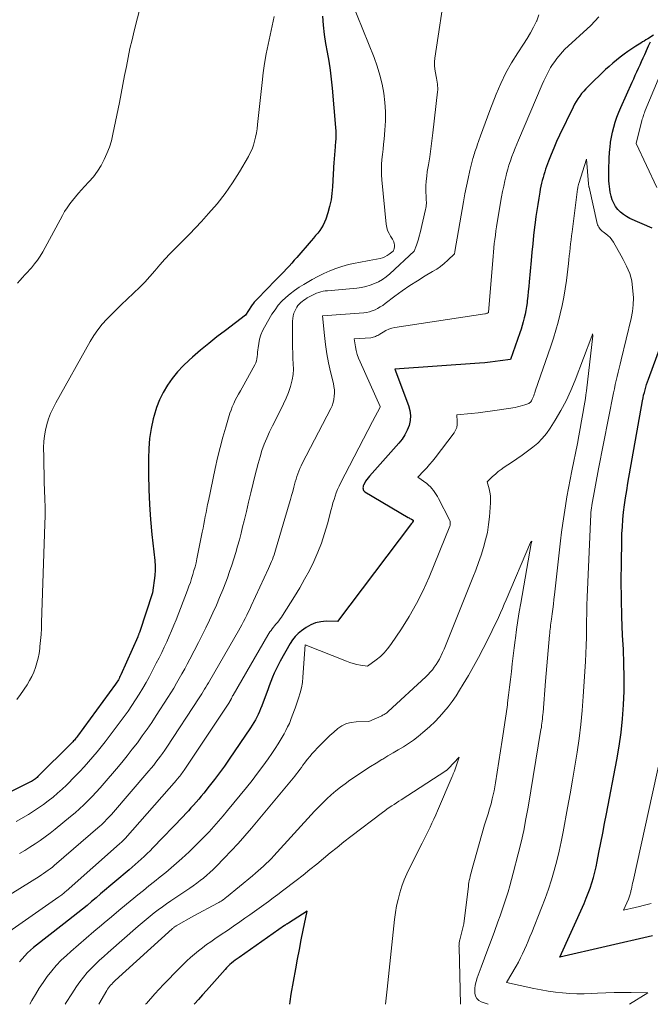
# Model space of a CAD drawing. Units: feet. Extents: x 1156672 to 1161672, y 7068870 to 7074620.
# Drawn here: x 1159225 to 1159308, y 7068870 to 7069000 of the extents above; entities that cross this region are included whole.
import ezdxf

# ---------------------------------------------------------------- set-up
doc = ezdxf.new("R2010")
doc.units = ezdxf.units.FT
doc.header["$MEASUREMENT"] = 0
doc.layers.add('Level 44', color=7, linetype='Continuous', lineweight=0)
doc.layers.add('Level 45', color=7, linetype='Continuous', lineweight=0)

msp = doc.modelspace()

# ---------------------------------------------------------------- linework, layer by layer
at = {"layer": 'Level 44', "color": 32, "linetype": 'Continuous', "lineweight": 30, "flags": 128}
for points, elevation in [([(1159265.12, 7069000.5), (1159265.23, 7068999.31), (1159265.37, 7068998.12), (1159265.55, 7068996.93), (1159265.76, 7068995.76), (1159265.96, 7068994.58), (1159266.15, 7068993.39), (1159266.29, 7068992.21), (1159266.41, 7068991.01), (1159266.86, 7068985.82), (1159266.88, 7068985.33), (1159266.9, 7068984.84), (1159266.89, 7068984.35), (1159266.86, 7068983.86), (1159266.82, 7068983.42), (1159266.8, 7068983.15), (1159266.78, 7068982.88), (1159266.75, 7068982.62), (1159266.73, 7068982.35), (1159266.71, 7068982.08), (1159266.69, 7068981.82), (1159266.67, 7068981.55), (1159266.65, 7068981.28), (1159266.46, 7068977.98), (1159266.38, 7068977.11), (1159266.26, 7068976.25), (1159266.07, 7068975.4), (1159265.84, 7068974.56), (1159265.57, 7068973.71), (1159265.42, 7068973.31), (1159265.24, 7068972.92), (1159265.02, 7068972.56), (1159264.77, 7068972.2), (1159264.5, 7068971.86), (1159264.22, 7068971.53), (1159263.94, 7068971.19), (1159263.66, 7068970.86), (1159261.75, 7068968.65), (1159261.41, 7068968.27), (1159261.07, 7068967.89), (1159260.72, 7068967.51), (1159260.37, 7068967.14), (1159260.02, 7068966.77), (1159259.66, 7068966.4), (1159259.31, 7068966.03), (1159258.95, 7068965.66), (1159256.55, 7068963.2), (1159256.45, 7068963.08), (1159256.34, 7068962.97), (1159256.24, 7068962.86), (1159256.14, 7068962.74), (1159256.05, 7068962.62), (1159255.96, 7068962.49), (1159255.87, 7068962.37), (1159255.78, 7068962.24), (1159254.98, 7068961.01), (1159252.32, 7068959.01), (1159251.21, 7068958.16), (1159250.12, 7068957.29), (1159249.05, 7068956.4), (1159247.99, 7068955.48), (1159247.56, 7068955.1), (1159246.76, 7068954.34), (1159246.01, 7068953.53), (1159245.32, 7068952.67), (1159244.68, 7068951.77), (1159244.12, 7068950.82), (1159243.63, 7068949.84), (1159243.24, 7068948.82), (1159242.92, 7068947.76), (1159242.81, 7068947.34), (1159242.53, 7068946.04), (1159242.32, 7068944.74), (1159242.21, 7068943.43), (1159242.17, 7068942.1), (1159242.18, 7068939.99), (1159242.22, 7068938.01), (1159242.3, 7068936.02), (1159242.45, 7068934.04), (1159242.63, 7068932.07), (1159243.01, 7068928.61), (1159243.03, 7068928.37), (1159243.05, 7068928.12), (1159243.06, 7068927.87), (1159243.06, 7068927.62), (1159243.06, 7068927.37), (1159243.05, 7068927.12), (1159243.03, 7068926.87), (1159243, 7068926.62), (1159242.69, 7068924.36), (1159240.97, 7068919.09), (1159240.94, 7068919.02), (1159240.92, 7068918.96), (1159240.9, 7068918.89), (1159240.87, 7068918.82), (1159240.84, 7068918.76), (1159240.82, 7068918.69), (1159240.79, 7068918.63), (1159240.76, 7068918.56), (1159238.53, 7068913.51), (1159238.45, 7068913.35), (1159238.37, 7068913.19), (1159238.29, 7068913.03), (1159238.2, 7068912.88), (1159238.11, 7068912.73), (1159238.02, 7068912.57), (1159237.92, 7068912.43), (1159237.81, 7068912.28), (1159232.79, 7068905.4), (1159232.7, 7068905.27), (1159232.6, 7068905.15), (1159232.5, 7068905.03), (1159232.4, 7068904.9), (1159232.29, 7068904.78), (1159232.18, 7068904.67), (1159232.07, 7068904.55), (1159231.96, 7068904.44), (1159227.59, 7068900.08), (1159227.48, 7068899.98), (1159227.36, 7068899.87), (1159227.25, 7068899.78), (1159227.12, 7068899.69), (1159227, 7068899.6), (1159226.87, 7068899.52), (1159226.74, 7068899.45), (1159226.6, 7068899.38), (1159221.01, 7068896.63)], 2270), ([(1159308.81, 7068997.99), (1159308.04, 7068997.52), (1159307.81, 7068997.38), (1159307.59, 7068997.24), (1159307.36, 7068997.11), (1159307.14, 7068996.97), (1159306.49, 7068996.56), (1159305.95, 7068996.22), (1159305.43, 7068995.86), (1159304.92, 7068995.49), (1159304.41, 7068995.11), (1159303.91, 7068994.72), (1159303.43, 7068994.31), (1159302.96, 7068993.89), (1159302.49, 7068993.46), (1159300.18, 7068991.24), (1159299.88, 7068990.94), (1159299.6, 7068990.63), (1159299.33, 7068990.3), (1159299.07, 7068989.96), (1159298.83, 7068989.61), (1159298.6, 7068989.25), (1159298.4, 7068988.88), (1159298.2, 7068988.51), (1159296.42, 7068984.81), (1159296.02, 7068983.96), (1159295.64, 7068983.1), (1159295.29, 7068982.23), (1159294.96, 7068981.35), (1159294.58, 7068980.31), (1159294.46, 7068979.94), (1159294.34, 7068979.57), (1159294.23, 7068979.2), (1159294.13, 7068978.82), (1159294.03, 7068978.44), (1159293.95, 7068978.06), (1159293.87, 7068977.68), (1159293.8, 7068977.29), (1159293.66, 7068976.46), (1159293.53, 7068975.66), (1159293.41, 7068974.86), (1159293.3, 7068974.05), (1159293.2, 7068973.25), (1159293.12, 7068972.66), (1159292.99, 7068971.55), (1159292.87, 7068970.45), (1159292.76, 7068969.35), (1159292.66, 7068968.24), (1159292.41, 7068965.43), (1159292.35, 7068964.8), (1159292.29, 7068964.17), (1159292.22, 7068963.54), (1159292.15, 7068962.91), (1159292.12, 7068962.67), (1159292.05, 7068962.16), (1159291.97, 7068961.66), (1159291.87, 7068961.16), (1159291.76, 7068960.66), (1159291.63, 7068960.16), (1159291.49, 7068959.67), (1159291.34, 7068959.18), (1159291.18, 7068958.7), (1159289.95, 7068955.16), (1159288.59, 7068954.98), (1159287.91, 7068954.89), (1159287.24, 7068954.82), (1159286.55, 7068954.75), (1159285.87, 7068954.7), (1159274.67, 7068953.91), (1159276.49, 7068949.09), (1159276.67, 7068948.44), (1159276.75, 7068947.79), (1159276.7, 7068947.13), (1159276.56, 7068946.47), (1159276.3, 7068945.83), (1159276, 7068945.21), (1159275.63, 7068944.65), (1159275.2, 7068944.1), (1159271.32, 7068939.77), (1159271.14, 7068939.56), (1159270.98, 7068939.34), (1159270.83, 7068939.1), (1159270.7, 7068938.86), (1159270.56, 7068938.59), (1159270.51, 7068938.48), (1159270.48, 7068938.35), (1159270.47, 7068938.23), (1159270.48, 7068938.1), (1159270.51, 7068937.99), (1159270.56, 7068937.88), (1159270.64, 7068937.79), (1159270.74, 7068937.71), (1159276.44, 7068934.32), (1159276.55, 7068934.25), (1159276.66, 7068934.19), (1159276.77, 7068934.12), (1159276.88, 7068934.06), (1159277.1, 7068933.93), (1159277.12, 7068933.9), (1159277.1, 7068933.81), (1159277.02, 7068933.69), (1159276.99, 7068933.64), (1159276.95, 7068933.59), (1159276.92, 7068933.54), (1159276.88, 7068933.49), (1159267.11, 7068920.55), (1159265.63, 7068920.59), (1159264.92, 7068920.53), (1159264.23, 7068920.39), (1159263.58, 7068920.12), (1159262.96, 7068919.76), (1159262.36, 7068919.33), (1159261.92, 7068918.96), (1159261.52, 7068918.57), (1159261.18, 7068918.13), (1159260.87, 7068917.66), (1159259.55, 7068915.34), (1159259.27, 7068914.81), (1159259.01, 7068914.28), (1159258.76, 7068913.74), (1159258.54, 7068913.19), (1159258.33, 7068912.63), (1159258.12, 7068912.08), (1159257.91, 7068911.52), (1159257.7, 7068910.96), (1159257.12, 7068909.42), (1159256.97, 7068909.04), (1159256.82, 7068908.66), (1159256.65, 7068908.29), (1159256.47, 7068907.92), (1159256.28, 7068907.56), (1159256.09, 7068907.21), (1159255.87, 7068906.86), (1159255.65, 7068906.52), (1159252.82, 7068902.37), (1159252.19, 7068901.46), (1159251.54, 7068900.57), (1159250.88, 7068899.68), (1159250.2, 7068898.81), (1159249.46, 7068897.88), (1159249.13, 7068897.48), (1159248.81, 7068897.09), (1159248.47, 7068896.7), (1159248.13, 7068896.32), (1159247.78, 7068895.94), (1159247.44, 7068895.56), (1159247.09, 7068895.19), (1159246.73, 7068894.82), (1159242.75, 7068890.66), (1159242.38, 7068890.28), (1159242, 7068889.9), (1159241.61, 7068889.54), (1159241.22, 7068889.18), (1159240.82, 7068888.82), (1159240.42, 7068888.47), (1159240.01, 7068888.12), (1159239.61, 7068887.77), (1159235.86, 7068884.58), (1159235.27, 7068884.08), (1159234.67, 7068883.57), (1159234.07, 7068883.07), (1159233.46, 7068882.58), (1159232.86, 7068882.08), (1159232.25, 7068881.59), (1159231.64, 7068881.11), (1159231.02, 7068880.62), (1159227, 7068877.49), (1159226.6, 7068877.15), (1159226.21, 7068876.79), (1159225.84, 7068876.41), (1159225.5, 7068876.01), (1159225.17, 7068875.6)], 2260), ([(1159308.63, 7068972.51), (1159305.7, 7068973.81), (1159305.26, 7068974.04), (1159304.84, 7068974.31), (1159304.46, 7068974.63), (1159304.11, 7068974.99), (1159303.81, 7068975.38), (1159303.56, 7068975.81), (1159303.37, 7068976.26), (1159303.23, 7068976.74), (1159303.11, 7068977.28), (1159303.04, 7068977.65), (1159302.99, 7068978.02), (1159302.95, 7068978.39), (1159302.93, 7068978.76), (1159302.92, 7068979.13), (1159302.92, 7068979.51), (1159302.92, 7068979.88), (1159302.92, 7068980.25), (1159302.93, 7068980.67), (1159302.94, 7068981.26), (1159302.97, 7068981.84), (1159303, 7068982.42), (1159303.05, 7068983), (1159303.07, 7068983.19), (1159303.14, 7068983.87), (1159303.25, 7068984.53), (1159303.39, 7068985.2), (1159303.56, 7068985.85), (1159303.56, 7068985.87), (1159303.76, 7068986.53), (1159303.98, 7068987.18), (1159304.23, 7068987.82), (1159304.5, 7068988.45), (1159305.99, 7068991.8), (1159306.2, 7068992.26), (1159306.4, 7068992.72), (1159306.61, 7068993.17), (1159306.82, 7068993.63), (1159307.03, 7068994.09), (1159307.24, 7068994.55), (1159307.44, 7068995.01), (1159307.65, 7068995.47), (1159308.02, 7068996.29), (1159308.15, 7068996.58), (1159308.28, 7068996.86), (1159308.41, 7068997.14)], 2260), ([(1159308.69, 7068879.04), (1159296.46, 7068876.21), (1159299.66, 7068883.33), (1159299.94, 7068884), (1159300.21, 7068884.68), (1159300.45, 7068885.36), (1159300.68, 7068886.06), (1159300.88, 7068886.76), (1159301.06, 7068887.46), (1159301.23, 7068888.17), (1159301.38, 7068888.88), (1159301.61, 7068890.03), (1159301.86, 7068891.32), (1159302.11, 7068892.6), (1159302.36, 7068893.89), (1159302.61, 7068895.18), (1159303.99, 7068902.3), (1159304.29, 7068904.1), (1159304.55, 7068905.91), (1159304.73, 7068907.72), (1159304.86, 7068909.55), (1159304.92, 7068911.37), (1159304.94, 7068913.2), (1159304.91, 7068915.02), (1159304.84, 7068916.85), (1159304.74, 7068918.78), (1159304.64, 7068921.16), (1159304.57, 7068923.55), (1159304.55, 7068925.93), (1159304.57, 7068928.32), (1159304.61, 7068931.16), (1159304.65, 7068932.13), (1159304.7, 7068933.09), (1159304.78, 7068934.05), (1159304.87, 7068935.01), (1159305, 7068935.96), (1159305.13, 7068936.92), (1159305.28, 7068937.87), (1159305.44, 7068938.82), (1159307.37, 7068949.73), (1159307.44, 7068950.1), (1159307.51, 7068950.46), (1159307.6, 7068950.82), (1159307.69, 7068951.17), (1159307.79, 7068951.53), (1159307.9, 7068951.88), (1159308.01, 7068952.23), (1159308.14, 7068952.58), (1159312.84, 7068965.42)], 2260), ([(1159260.84, 7068870), (1159260.88, 7068870.36), (1159261.02, 7068871.32), (1159261.61, 7068874.68), (1159261.84, 7068875.96), (1159262.08, 7068877.24), (1159262.33, 7068878.51), (1159262.58, 7068879.78), (1159263.11, 7068882.32), (1159260.64, 7068880.73), (1159260.58, 7068880.69), (1159260.52, 7068880.65), (1159260.45, 7068880.61), (1159260.39, 7068880.56), (1159260.33, 7068880.52), (1159260.26, 7068880.48), (1159260.2, 7068880.43), (1159260.14, 7068880.39), (1159254.12, 7068876.2), (1159253.87, 7068876.02), (1159253.62, 7068875.84), (1159253.38, 7068875.65), (1159253.15, 7068875.45), (1159252.92, 7068875.25), (1159252.7, 7068875.04), (1159252.48, 7068874.82), (1159252.28, 7068874.59), (1159249.82, 7068871.83), (1159249.29, 7068871.24), (1159248.77, 7068870.65), (1159248.25, 7068870.06), (1159248.19, 7068870)], 2250)]:
    msp.add_lwpolyline(points, dxfattribs=dict(at, elevation=elevation))
at = {"layer": 'Level 45', "color": 32, "linetype": 'Continuous', "lineweight": 0, "flags": 128}
for points, elevation in [([(1159243.22, 7069010.12), (1159240.29, 7068998.58), (1159240, 7068997.41), (1159239.73, 7068996.23), (1159239.49, 7068995.05), (1159239.26, 7068993.86), (1159239.03, 7068992.67), (1159238.81, 7068991.48), (1159238.58, 7068990.3), (1159238.34, 7068989.11), (1159237.49, 7068984.93), (1159237.28, 7068984.06), (1159237.02, 7068983.21), (1159236.7, 7068982.38), (1159236.34, 7068981.57), (1159235.91, 7068980.78), (1159235.43, 7068980.03), (1159234.9, 7068979.32), (1159234.32, 7068978.64), (1159233.75, 7068978.02), (1159233.34, 7068977.57), (1159232.94, 7068977.12), (1159232.54, 7068976.66), (1159232.16, 7068976.19), (1159231.79, 7068975.71), (1159231.44, 7068975.22), (1159231.11, 7068974.7), (1159230.81, 7068974.18), (1159228.22, 7068969.39), (1159227.89, 7068968.84), (1159227.54, 7068968.3), (1159227.15, 7068967.79), (1159226.73, 7068967.3), (1159226.52, 7068967.06), (1159226.19, 7068966.7), (1159225.86, 7068966.34), (1159225.54, 7068965.98), (1159225.21, 7068965.62), (1159224.9, 7068965.25)], 2274), ([(1159281.42, 7069004.62), (1159279.97, 7068994.98), (1159279.92, 7068994.49), (1159279.91, 7068994), (1159279.95, 7068993.52), (1159280.03, 7068993.03), (1159280.12, 7068992.57), (1159280.17, 7068992.32), (1159280.22, 7068992.07), (1159280.27, 7068991.81), (1159280.31, 7068991.55), (1159280.33, 7068991.3), (1159280.35, 7068991.04), (1159280.34, 7068990.78), (1159280.32, 7068990.53), (1159279.71, 7068985.13), (1159279.58, 7068984.06), (1159279.44, 7068982.99), (1159279.28, 7068981.93), (1159279.11, 7068980.87), (1159278.96, 7068980), (1159278.88, 7068979.37), (1159278.81, 7068978.74), (1159278.79, 7068978.1), (1159278.79, 7068977.46), (1159278.82, 7068976.59), (1159278.83, 7068976.39), (1159278.83, 7068976.18), (1159278.84, 7068975.98), (1159278.84, 7068975.78), (1159278.83, 7068975.57), (1159278.81, 7068975.37), (1159278.78, 7068975.17), (1159278.74, 7068974.97), (1159278, 7068971.88), (1159277.9, 7068971.48), (1159277.78, 7068971.07), (1159277.66, 7068970.67), (1159277.53, 7068970.27), (1159277.25, 7068969.48), (1159274, 7068966.48), (1159273.54, 7068966.09), (1159273.05, 7068965.74), (1159272.53, 7068965.45), (1159271.99, 7068965.19), (1159271.42, 7068964.98), (1159270.85, 7068964.81), (1159270.26, 7068964.69), (1159269.66, 7068964.61), (1159265.79, 7068964.26), (1159265.5, 7068964.22), (1159265.21, 7068964.18), (1159264.92, 7068964.11), (1159264.64, 7068964.03), (1159264.36, 7068963.93), (1159264.09, 7068963.82), (1159263.82, 7068963.69), (1159263.56, 7068963.55), (1159263.12, 7068963.3), (1159262.89, 7068963.16), (1159262.67, 7068963.01), (1159262.46, 7068962.85), (1159262.26, 7068962.68), (1159262.07, 7068962.49), (1159261.9, 7068962.29), (1159261.75, 7068962.07), (1159261.61, 7068961.84), (1159261.51, 7068961.64), (1159261.37, 7068961.3), (1159261.26, 7068960.95), (1159261.2, 7068960.59), (1159261.17, 7068960.22), (1159261.17, 7068957.46), (1159261.18, 7068956.74), (1159261.2, 7068956.03), (1159261.23, 7068955.31), (1159261.28, 7068954.59), (1159261.29, 7068953.88), (1159261.25, 7068953.18), (1159261.13, 7068952.48), (1159260.96, 7068951.79), (1159260.9, 7068951.59), (1159260.63, 7068950.82), (1159260.34, 7068950.05), (1159260.01, 7068949.31), (1159259.65, 7068948.57), (1159258.52, 7068946.39), (1159258.13, 7068945.6), (1159257.77, 7068944.8), (1159257.45, 7068943.97), (1159257.15, 7068943.14), (1159256.89, 7068942.3), (1159256.64, 7068941.45), (1159256.41, 7068940.6), (1159256.19, 7068939.74), (1159255.98, 7068938.82), (1159255.68, 7068937.58), (1159255.38, 7068936.33), (1159255.09, 7068935.09), (1159254.79, 7068933.84), (1159254.6, 7068933.07), (1159254.39, 7068932.21), (1159254.17, 7068931.36), (1159253.93, 7068930.51), (1159253.69, 7068929.67), (1159253.44, 7068928.82), (1159253.17, 7068927.99), (1159252.88, 7068927.16), (1159252.58, 7068926.33), (1159252.37, 7068925.78), (1159251.97, 7068924.75), (1159251.56, 7068923.74), (1159251.13, 7068922.73), (1159250.68, 7068921.73), (1159250.22, 7068920.73), (1159249.75, 7068919.74), (1159249.26, 7068918.76), (1159248.77, 7068917.78), (1159247.63, 7068915.6), (1159247.29, 7068914.95), (1159246.95, 7068914.31), (1159246.59, 7068913.67), (1159246.24, 7068913.04), (1159245.87, 7068912.41), (1159245.5, 7068911.78), (1159245.12, 7068911.16), (1159244.73, 7068910.54), (1159243.21, 7068908.16), (1159242.61, 7068907.24), (1159241.99, 7068906.33), (1159241.36, 7068905.44), (1159240.71, 7068904.55), (1159240.04, 7068903.68), (1159239.37, 7068902.81), (1159238.67, 7068901.96), (1159237.96, 7068901.12), (1159236.31, 7068899.19), (1159235.79, 7068898.6), (1159235.27, 7068898.02), (1159234.74, 7068897.45), (1159234.19, 7068896.89), (1159233.63, 7068896.35), (1159233.06, 7068895.81), (1159232.48, 7068895.3), (1159231.88, 7068894.79), (1159229.85, 7068893.12), (1159229.21, 7068892.61), (1159228.56, 7068892.11), (1159227.9, 7068891.64), (1159227.23, 7068891.18), (1159226.54, 7068890.74), (1159225.85, 7068890.31), (1159225.14, 7068889.9)], 2266), ([(1159268.97, 7069002.44), (1159271.94, 7068995.05), (1159272.35, 7068993.9), (1159272.72, 7068992.73), (1159273, 7068991.54), (1159273.23, 7068990.34), (1159273.37, 7068989.13), (1159273.45, 7068987.91), (1159273.44, 7068986.69), (1159273.37, 7068985.47), (1159273.25, 7068984.28), (1159273.19, 7068983.61), (1159273.12, 7068982.94), (1159273.05, 7068982.26), (1159272.98, 7068981.59), (1159272.93, 7068980.92), (1159272.91, 7068980.25), (1159272.93, 7068979.57), (1159272.97, 7068978.9), (1159273.55, 7068973.04), (1159273.62, 7068972.62), (1159273.73, 7068972.21), (1159273.91, 7068971.82), (1159274.12, 7068971.44), (1159274.38, 7068971.06), (1159274.48, 7068970.88), (1159274.55, 7068970.7), (1159274.6, 7068970.5), (1159274.62, 7068970.3), (1159274.62, 7068970.11), (1159274.62, 7068970), (1159274.61, 7068969.89), (1159274.59, 7068969.79), (1159274.55, 7068969.68), (1159274.48, 7068969.47), (1159273.94, 7068969.07), (1159273.66, 7068968.89), (1159273.37, 7068968.74), (1159273.06, 7068968.62), (1159272.74, 7068968.53), (1159271.29, 7068968.24), (1159270.84, 7068968.15), (1159270.38, 7068968.06), (1159269.92, 7068967.98), (1159269.46, 7068967.91), (1159269.01, 7068967.82), (1159268.55, 7068967.72), (1159268.11, 7068967.6), (1159267.67, 7068967.45), (1159266.91, 7068967.18), (1159266.1, 7068966.87), (1159265.31, 7068966.53), (1159264.53, 7068966.14), (1159263.77, 7068965.73), (1159262.66, 7068965.09), (1159262.04, 7068964.71), (1159261.44, 7068964.3), (1159260.86, 7068963.85), (1159260.3, 7068963.38), (1159259.79, 7068962.87), (1159259.3, 7068962.33), (1159258.87, 7068961.75), (1159258.47, 7068961.14), (1159257.47, 7068959.46), (1159257.21, 7068958.94), (1159256.99, 7068958.41), (1159256.84, 7068957.86), (1159256.73, 7068957.29), (1159256.65, 7068956.72), (1159256.62, 7068956.43), (1159256.58, 7068956.13), (1159256.56, 7068955.84), (1159256.53, 7068955.55), (1159256.49, 7068955.26), (1159256.43, 7068954.98), (1159256.33, 7068954.71), (1159256.21, 7068954.45), (1159254.52, 7068951.43), (1159254.3, 7068951.02), (1159254.07, 7068950.61), (1159253.85, 7068950.2), (1159253.63, 7068949.78), (1159253.42, 7068949.37), (1159253.23, 7068948.94), (1159253.07, 7068948.5), (1159252.92, 7068948.06), (1159252.38, 7068946.25), (1159251.99, 7068944.9), (1159251.63, 7068943.53), (1159251.3, 7068942.16), (1159250.99, 7068940.79), (1159250.09, 7068936.52), (1159249.98, 7068936.01), (1159249.87, 7068935.49), (1159249.77, 7068934.96), (1159249.67, 7068934.44), (1159249.58, 7068933.92), (1159249.48, 7068933.4), (1159249.37, 7068932.88), (1159249.27, 7068932.36), (1159248.56, 7068928.86), (1159248.45, 7068928.33), (1159248.32, 7068927.8), (1159248.18, 7068927.28), (1159248.03, 7068926.75), (1159247.87, 7068926.24), (1159247.7, 7068925.72), (1159247.52, 7068925.21), (1159247.33, 7068924.7), (1159245.82, 7068920.8), (1159245.53, 7068920.07), (1159245.23, 7068919.34), (1159244.91, 7068918.62), (1159244.59, 7068917.9), (1159244.26, 7068917.19), (1159243.92, 7068916.47), (1159243.57, 7068915.77), (1159243.21, 7068915.06), (1159242.7, 7068914.08), (1159242.29, 7068913.29), (1159241.86, 7068912.51), (1159241.41, 7068911.74), (1159240.95, 7068910.97), (1159240.48, 7068910.22), (1159239.99, 7068909.47), (1159239.48, 7068908.74), (1159238.96, 7068908.02), (1159236.99, 7068905.36), (1159236.47, 7068904.68), (1159235.95, 7068904), (1159235.4, 7068903.33), (1159234.85, 7068902.67), (1159234.28, 7068902.02), (1159233.7, 7068901.38), (1159233.11, 7068900.75), (1159232.51, 7068900.14), (1159231.34, 7068898.96), (1159230.77, 7068898.41), (1159230.18, 7068897.87), (1159229.58, 7068897.36), (1159228.96, 7068896.86), (1159228.33, 7068896.39), (1159227.68, 7068895.93), (1159227.01, 7068895.5), (1159226.34, 7068895.09), (1159224.72, 7068894.15)], 2268), ([(1159293.7, 7069000.69), (1159293.4, 7068999.92), (1159293.37, 7068999.86), (1159292.98, 7068999.07), (1159292.56, 7068998.31), (1159292.12, 7068997.56), (1159291.65, 7068996.82), (1159290.9, 7068995.68), (1159290.09, 7068994.37), (1159289.33, 7068993.02), (1159288.67, 7068991.62), (1159288.06, 7068990.2), (1159287.22, 7068988.05), (1159286.9, 7068987.22), (1159286.59, 7068986.39), (1159286.28, 7068985.55), (1159285.99, 7068984.71), (1159285.55, 7068983.47), (1159285.48, 7068983.25), (1159285.4, 7068983.04), (1159285.32, 7068982.82), (1159285.24, 7068982.6), (1159285.17, 7068982.39), (1159285.1, 7068982.17), (1159285.04, 7068981.95), (1159284.98, 7068981.72), (1159284.59, 7068980.13), (1159284.35, 7068979.1), (1159284.13, 7068978.08), (1159283.93, 7068977.05), (1159283.74, 7068976.01), (1159282.59, 7068969.45), (1159282.58, 7068969.39), (1159282.56, 7068969.14), (1159281.66, 7068968.28), (1159281.19, 7068967.86), (1159280.71, 7068967.47), (1159280.2, 7068967.11), (1159279.67, 7068966.78), (1159278.67, 7068966.2), (1159277.65, 7068965.58), (1159276.64, 7068964.93), (1159275.65, 7068964.25), (1159274.68, 7068963.54), (1159273.4, 7068962.55), (1159273.08, 7068962.32), (1159272.75, 7068962.11), (1159272.41, 7068961.91), (1159272.07, 7068961.73), (1159271.7, 7068961.59), (1159271.34, 7068961.46), (1159270.96, 7068961.39), (1159270.57, 7068961.34), (1159265.14, 7068960.96), (1159265.4, 7068958.34), (1159265.54, 7068957.13), (1159265.72, 7068955.93), (1159265.94, 7068954.74), (1159266.2, 7068953.55), (1159266.57, 7068952.02), (1159266.65, 7068951.6), (1159266.7, 7068951.17), (1159266.71, 7068950.74), (1159266.69, 7068950.31), (1159266.63, 7068949.89), (1159266.54, 7068949.47), (1159266.39, 7068949.07), (1159266.22, 7068948.68), (1159262.46, 7068941.44), (1159262.3, 7068941.11), (1159262.14, 7068940.77), (1159262, 7068940.43), (1159261.87, 7068940.08), (1159261.75, 7068939.73), (1159261.64, 7068939.38), (1159261.54, 7068939.02), (1159261.44, 7068938.66), (1159261.34, 7068938.29), (1159261.2, 7068937.74), (1159261.05, 7068937.2), (1159260.9, 7068936.66), (1159260.74, 7068936.12), (1159258.94, 7068929.99), (1159258.84, 7068929.68), (1159258.74, 7068929.38), (1159258.64, 7068929.07), (1159258.53, 7068928.77), (1159258.41, 7068928.47), (1159258.29, 7068928.17), (1159258.16, 7068927.88), (1159258.03, 7068927.58), (1159255.74, 7068922.63), (1159255.55, 7068922.21), (1159255.34, 7068921.79), (1159255.14, 7068921.38), (1159254.93, 7068920.96), (1159254.71, 7068920.55), (1159254.49, 7068920.14), (1159254.27, 7068919.74), (1159254.04, 7068919.33), (1159250.27, 7068912.77), (1159250.1, 7068912.48), (1159249.93, 7068912.19), (1159249.75, 7068911.9), (1159249.58, 7068911.61), (1159249.4, 7068911.32), (1159249.22, 7068911.03), (1159249.04, 7068910.75), (1159248.85, 7068910.46), (1159244.59, 7068903.96), (1159244.32, 7068903.55), (1159244.04, 7068903.15), (1159243.75, 7068902.76), (1159243.46, 7068902.36), (1159243.16, 7068901.97), (1159242.86, 7068901.59), (1159242.55, 7068901.21), (1159242.23, 7068900.84), (1159237.28, 7068895.09), (1159237.08, 7068894.85), (1159236.86, 7068894.62), (1159236.65, 7068894.39), (1159236.43, 7068894.16), (1159236.21, 7068893.94), (1159235.98, 7068893.72), (1159235.75, 7068893.51), (1159235.51, 7068893.3), (1159230.04, 7068888.58), (1159229.76, 7068888.36), (1159229.49, 7068888.13), (1159229.21, 7068887.91), (1159228.92, 7068887.7), (1159228.63, 7068887.49), (1159228.34, 7068887.28), (1159228.04, 7068887.09), (1159227.74, 7068886.9), (1159221.67, 7068883.12)], 2264), ([(1159301.59, 7069000.44), (1159301.08, 7068999.84), (1159300.53, 7068999.28), (1159297.05, 7068996.13), (1159296.07, 7068994.94), (1159295.77, 7068994.55), (1159295.48, 7068994.15), (1159295.22, 7068993.73), (1159294.98, 7068993.3), (1159294.76, 7068992.85), (1159294.55, 7068992.41), (1159294.34, 7068991.96), (1159294.14, 7068991.5), (1159290.99, 7068984.15), (1159290.76, 7068983.61), (1159290.54, 7068983.07), (1159290.32, 7068982.52), (1159290.12, 7068981.97), (1159289.92, 7068981.42), (1159289.74, 7068980.86), (1159289.58, 7068980.3), (1159289.43, 7068979.73), (1159289.36, 7068979.47), (1159289.2, 7068978.77), (1159289.04, 7068978.07), (1159288.9, 7068977.36), (1159288.77, 7068976.65), (1159288.19, 7068973.27), (1159288.1, 7068972.71), (1159288.01, 7068972.16), (1159287.94, 7068971.6), (1159287.87, 7068971.04), (1159287.8, 7068970.48), (1159287.74, 7068969.92), (1159287.69, 7068969.36), (1159287.64, 7068968.8), (1159287.05, 7068961.4), (1159286.9, 7068961.31), (1159286.82, 7068961.27), (1159286.74, 7068961.24), (1159286.66, 7068961.22), (1159286.57, 7068961.2), (1159274.68, 7068959.38), (1159274.27, 7068959.29), (1159273.88, 7068959.17), (1159273.5, 7068959), (1159273.14, 7068958.8), (1159272.7, 7068958.52), (1159272.56, 7068958.44), (1159272.42, 7068958.36), (1159272.28, 7068958.28), (1159272.13, 7068958.21), (1159271.99, 7068958.15), (1159271.83, 7068958.1), (1159271.68, 7068958.07), (1159271.52, 7068958.05), (1159269.3, 7068957.89), (1159269.48, 7068956.86), (1159269.59, 7068956.34), (1159269.72, 7068955.84), (1159269.89, 7068955.35), (1159270.09, 7068954.86), (1159272.75, 7068948.98), (1159272.75, 7068948.88), (1159271.75, 7068946.96), (1159267.52, 7068938.85), (1159267.32, 7068938.43), (1159267.13, 7068938.01), (1159266.96, 7068937.58), (1159266.8, 7068937.14), (1159266.66, 7068936.7), (1159266.52, 7068936.25), (1159266.4, 7068935.81), (1159266.28, 7068935.36), (1159265.78, 7068933.45), (1159265.41, 7068932.18), (1159265, 7068930.93), (1159264.51, 7068929.71), (1159263.98, 7068928.5), (1159263.4, 7068927.32), (1159262.78, 7068926.15), (1159262.13, 7068925), (1159261.44, 7068923.87), (1159259.86, 7068921.37), (1159259.71, 7068921.13), (1159259.54, 7068920.9), (1159259.36, 7068920.67), (1159259.18, 7068920.45), (1159259.14, 7068920.4), (1159258.98, 7068920.2), (1159258.81, 7068920), (1159258.65, 7068919.8), (1159258.49, 7068919.6), (1159258.34, 7068919.39), (1159258.19, 7068919.18), (1159258.05, 7068918.96), (1159257.91, 7068918.74), (1159253.34, 7068910.84), (1159253.28, 7068910.73), (1159253.22, 7068910.62), (1159253.16, 7068910.51), (1159253.11, 7068910.4), (1159253.04, 7068910.26), (1159253.02, 7068910.22), (1159253, 7068910.17), (1159252.98, 7068910.12), (1159252.95, 7068910.08), (1159252.93, 7068910.03), (1159252.9, 7068909.99), (1159252.88, 7068909.94), (1159252.85, 7068909.9), (1159246.87, 7068900.91), (1159246.77, 7068900.76), (1159246.66, 7068900.6), (1159246.55, 7068900.45), (1159246.43, 7068900.3), (1159246.31, 7068900.15), (1159246.26, 7068900.08), (1159246.2, 7068900.01), (1159246.15, 7068899.94), (1159246.09, 7068899.88), (1159246.03, 7068899.81), (1159245.97, 7068899.74), (1159245.92, 7068899.68), (1159245.86, 7068899.61), (1159239.11, 7068891.92), (1159239.02, 7068891.82), (1159238.93, 7068891.73), (1159238.84, 7068891.63), (1159238.75, 7068891.54), (1159238.65, 7068891.45), (1159238.56, 7068891.36), (1159238.46, 7068891.27), (1159238.36, 7068891.18), (1159231.3, 7068884.94), (1159231.19, 7068884.84), (1159231.07, 7068884.74), (1159230.95, 7068884.65), (1159230.84, 7068884.55), (1159230.72, 7068884.46), (1159230.6, 7068884.37), (1159230.48, 7068884.28), (1159230.35, 7068884.19), (1159222.4, 7068878.66)], 2262), ([(1159258.76, 7069000.49), (1159258.49, 7068999.25), (1159258.22, 7068998.01), (1159257.96, 7068996.78), (1159257.71, 7068995.54), (1159257.49, 7068994.29), (1159257.31, 7068993.04), (1159257.16, 7068991.78), (1159256.57, 7068986.19), (1159256.5, 7068985.64), (1159256.42, 7068985.09), (1159256.31, 7068984.55), (1159256.18, 7068984.01), (1159256.03, 7068983.48), (1159255.84, 7068982.96), (1159255.61, 7068982.46), (1159255.35, 7068981.97), (1159254.18, 7068979.95), (1159253.27, 7068978.5), (1159252.3, 7068977.09), (1159251.24, 7068975.74), (1159250.11, 7068974.44), (1159249.16, 7068973.42), (1159248.37, 7068972.57), (1159247.57, 7068971.73), (1159246.76, 7068970.9), (1159245.95, 7068970.08), (1159245.74, 7068969.87), (1159245.04, 7068969.15), (1159244.35, 7068968.41), (1159243.68, 7068967.66), (1159243.02, 7068966.9), (1159242.36, 7068966.14), (1159241.68, 7068965.4), (1159240.98, 7068964.68), (1159240.25, 7068963.98), (1159239.32, 7068963.11), (1159238.65, 7068962.47), (1159237.98, 7068961.82), (1159237.33, 7068961.17), (1159236.68, 7068960.51), (1159236.07, 7068959.82), (1159235.49, 7068959.11), (1159234.97, 7068958.35), (1159234.49, 7068957.56), (1159229.94, 7068949.44), (1159229.58, 7068948.75), (1159229.26, 7068948.05), (1159228.99, 7068947.33), (1159228.76, 7068946.6), (1159228.58, 7068945.85), (1159228.44, 7068945.09), (1159228.37, 7068944.32), (1159228.34, 7068943.55), (1159228.35, 7068942.27), (1159228.36, 7068941.16), (1159228.39, 7068940.06), (1159228.43, 7068938.95), (1159228.47, 7068937.85), (1159228.51, 7068936.75), (1159228.54, 7068935.64), (1159228.53, 7068934.54), (1159228.51, 7068933.43), (1159228.08, 7068920.44), (1159228.05, 7068919.65), (1159228, 7068918.86), (1159227.94, 7068918.07), (1159227.86, 7068917.28), (1159227.83, 7068916.98), (1159227.74, 7068916.34), (1159227.62, 7068915.72), (1159227.46, 7068915.1), (1159227.28, 7068914.49), (1159227.05, 7068913.89), (1159226.79, 7068913.31), (1159226.49, 7068912.76), (1159226.15, 7068912.21), (1159225.28, 7068910.94), (1159224.79, 7068910.27)], 2272), ([(1159309.26, 7068977.9), (1159306.54, 7068983.68), (1159307.28, 7068986.74), (1159307.33, 7068986.91), (1159307.38, 7068987.08), (1159307.43, 7068987.25), (1159307.48, 7068987.42), (1159307.54, 7068987.58), (1159307.6, 7068987.75), (1159307.67, 7068987.92), (1159307.73, 7068988.08), (1159310.56, 7068994.9)], 2262), ([(1159305.63, 7068870), (1159308.06, 7068871.52), (1159305.85, 7068871.56), (1159304.75, 7068871.56), (1159303.64, 7068871.55), (1159302.54, 7068871.52), (1159301.43, 7068871.47), (1159300.61, 7068871.43), (1159299.66, 7068871.4), (1159298.71, 7068871.39), (1159297.76, 7068871.43), (1159296.81, 7068871.5), (1159295.86, 7068871.6), (1159294.91, 7068871.73), (1159293.97, 7068871.89), (1159293.04, 7068872.08), (1159289.43, 7068872.87), (1159290.68, 7068875.05), (1159290.98, 7068875.58), (1159291.26, 7068876.13), (1159291.53, 7068876.68), (1159291.79, 7068877.23), (1159292.04, 7068877.8), (1159292.28, 7068878.36), (1159292.51, 7068878.93), (1159292.74, 7068879.5), (1159294.03, 7068882.75), (1159294.5, 7068883.96), (1159294.94, 7068885.19), (1159295.34, 7068886.43), (1159295.71, 7068887.68), (1159296.05, 7068888.94), (1159296.36, 7068890.21), (1159296.64, 7068891.48), (1159296.89, 7068892.76), (1159297.48, 7068895.96), (1159297.8, 7068897.79), (1159298.12, 7068899.62), (1159298.43, 7068901.45), (1159298.73, 7068903.29), (1159298.99, 7068905.13), (1159299.22, 7068906.97), (1159299.39, 7068908.82), (1159299.53, 7068910.67), (1159299.82, 7068915.29), (1159299.87, 7068916.35), (1159299.92, 7068917.41), (1159299.95, 7068918.48), (1159299.96, 7068919.54), (1159299.98, 7068920.6), (1159300, 7068921.66), (1159300.03, 7068922.72), (1159300.07, 7068923.79), (1159300.54, 7068934.76), (1159300.55, 7068934.91), (1159300.56, 7068935.06), (1159300.58, 7068935.2), (1159300.59, 7068935.35), (1159300.61, 7068935.49), (1159300.63, 7068935.64), (1159300.66, 7068935.79), (1159300.68, 7068935.93), (1159301.56, 7068940.75), (1159303.54, 7068950.75), (1159303.66, 7068951.3), (1159303.77, 7068951.85), (1159303.89, 7068952.39), (1159304.02, 7068952.94), (1159304.15, 7068953.48), (1159304.28, 7068954.03), (1159304.41, 7068954.57), (1159304.54, 7068955.12), (1159305.86, 7068960.6), (1159306.03, 7068961.5), (1159306.13, 7068962.41), (1159306.15, 7068963.32), (1159306.1, 7068964.24), (1159306.01, 7068965.06), (1159305.93, 7068965.56), (1159305.82, 7068966.06), (1159305.67, 7068966.54), (1159305.48, 7068967.02), (1159305.26, 7068967.48), (1159305.03, 7068967.94), (1159304.79, 7068968.4), (1159304.55, 7068968.85), (1159303.52, 7068970.65), (1159303.31, 7068970.97), (1159303.08, 7068971.27), (1159302.8, 7068971.54), (1159302.51, 7068971.78), (1159302.16, 7068972.04), (1159302.03, 7068972.14), (1159301.9, 7068972.26), (1159301.78, 7068972.39), (1159301.67, 7068972.52), (1159301.58, 7068972.66), (1159301.5, 7068972.81), (1159301.44, 7068972.97), (1159301.39, 7068973.14), (1159300.3, 7068977.93), (1159300.29, 7068977.99), (1159300.28, 7068978.04), (1159300.27, 7068978.1), (1159300.26, 7068978.16), (1159300.25, 7068978.22), (1159300.24, 7068978.27), (1159300.24, 7068978.33), (1159300.23, 7068978.39), (1159299.98, 7068981.61), (1159298.95, 7068978.4), (1159298.93, 7068978.35), (1159298.91, 7068978.29), (1159298.9, 7068978.23), (1159298.88, 7068978.17), (1159298.87, 7068978.11), (1159298.85, 7068978.05), (1159298.84, 7068977.99), (1159298.83, 7068977.93), (1159298.81, 7068977.8), (1159298.79, 7068977.68), (1159298.77, 7068977.55), (1159298.75, 7068977.43), (1159298.74, 7068977.3), (1159298.06, 7068972.03), (1159297.99, 7068971.5), (1159297.93, 7068970.98), (1159297.87, 7068970.45), (1159297.81, 7068969.93), (1159297.76, 7068969.4), (1159297.7, 7068968.88), (1159297.64, 7068968.35), (1159297.58, 7068967.83), (1159297.31, 7068965.6), (1159297.16, 7068964.49), (1159296.98, 7068963.39), (1159296.76, 7068962.29), (1159296.51, 7068961.2), (1159296.24, 7068960.12), (1159295.94, 7068959.04), (1159295.61, 7068957.98), (1159295.26, 7068956.91), (1159293.21, 7068950.97), (1159293.14, 7068950.77), (1159293.07, 7068950.57), (1159293, 7068950.38), (1159292.92, 7068950.18), (1159292.86, 7068950.02), (1159292.81, 7068949.91), (1159292.75, 7068949.8), (1159292.69, 7068949.69), (1159292.62, 7068949.6), (1159292.53, 7068949.51), (1159292.44, 7068949.43), (1159292.34, 7068949.37), (1159292.23, 7068949.32), (1159291.83, 7068949.18), (1159291.52, 7068949.08), (1159291.2, 7068948.99), (1159290.88, 7068948.92), (1159290.56, 7068948.85), (1159288.5, 7068948.52), (1159287.56, 7068948.37), (1159286.62, 7068948.24), (1159285.68, 7068948.13), (1159284.73, 7068948.03), (1159282.84, 7068947.85), (1159282.92, 7068947), (1159282.91, 7068946.6), (1159282.85, 7068946.2), (1159282.7, 7068945.84), (1159282.49, 7068945.48), (1159279.98, 7068942.19), (1159279.63, 7068941.75), (1159279.27, 7068941.31), (1159278.89, 7068940.88), (1159278.5, 7068940.46), (1159277.72, 7068939.63), (1159278.88, 7068938.78), (1159279.13, 7068938.58), (1159279.37, 7068938.36), (1159279.58, 7068938.13), (1159279.78, 7068937.88), (1159279.96, 7068937.62), (1159280.14, 7068937.36), (1159280.3, 7068937.08), (1159280.45, 7068936.8), (1159281.88, 7068934), (1159281.92, 7068933.89), (1159281.96, 7068933.79), (1159281.99, 7068933.68), (1159282, 7068933.57), (1159282, 7068933.46), (1159282, 7068933.35), (1159281.97, 7068933.24), (1159281.94, 7068933.14), (1159279.19, 7068926.44), (1159278.4, 7068924.66), (1159277.54, 7068922.92), (1159276.57, 7068921.23), (1159275.54, 7068919.58), (1159274.15, 7068917.51), (1159273.73, 7068916.95), (1159273.27, 7068916.42), (1159272.77, 7068915.95), (1159272.23, 7068915.5), (1159271.09, 7068914.67), (1159270.14, 7068914.81), (1159269.67, 7068914.9), (1159269.2, 7068915.01), (1159268.75, 7068915.15), (1159268.3, 7068915.31), (1159262.87, 7068917.47), (1159262.56, 7068913.2), (1159262.48, 7068912.5), (1159262.36, 7068911.8), (1159262.19, 7068911.12), (1159261.98, 7068910.44), (1159261.51, 7068909.1), (1159261.15, 7068908.09), (1159260.97, 7068907.6), (1159260.76, 7068907.11), (1159260.53, 7068906.63), (1159260.29, 7068906.15), (1159260.06, 7068905.74), (1159259.68, 7068905.08), (1159259.29, 7068904.42), (1159258.87, 7068903.77), (1159258.44, 7068903.14), (1159257.96, 7068902.44), (1159257.27, 7068901.47), (1159256.57, 7068900.51), (1159255.84, 7068899.57), (1159255.1, 7068898.64), (1159252.6, 7068895.59), (1159252.01, 7068894.88), (1159251.4, 7068894.17), (1159250.79, 7068893.48), (1159250.16, 7068892.79), (1159249.52, 7068892.12), (1159248.87, 7068891.45), (1159248.2, 7068890.8), (1159247.53, 7068890.16), (1159246.58, 7068889.27), (1159245.88, 7068888.64), (1159245.17, 7068888.01), (1159244.45, 7068887.41), (1159243.72, 7068886.82), (1159242.98, 7068886.23), (1159242.24, 7068885.64), (1159241.51, 7068885.05), (1159240.77, 7068884.46), (1159240.25, 7068884.03), (1159239.26, 7068883.21), (1159238.27, 7068882.39), (1159237.29, 7068881.57), (1159236.31, 7068880.74), (1159235.99, 7068880.47), (1159234.97, 7068879.6), (1159233.96, 7068878.73), (1159232.95, 7068877.85), (1159231.94, 7068876.97), (1159231.35, 7068876.45), (1159230.66, 7068875.81), (1159230.01, 7068875.13), (1159229.4, 7068874.42), (1159228.82, 7068873.68), (1159228.27, 7068872.9), (1159227.75, 7068872.12), (1159227.25, 7068871.31), (1159226.78, 7068870.5), (1159226.5, 7068870)], 2258), ([(1159286.99, 7068870), (1159286.09, 7068870.32), (1159285.76, 7068870.51), (1159285.49, 7068870.76), (1159285.33, 7068871.08), (1159285.25, 7068871.46), (1159285.24, 7068871.58), (1159285.25, 7068872.07), (1159285.3, 7068872.55), (1159285.4, 7068873.03), (1159285.55, 7068873.49), (1159286.08, 7068874.92), (1159286.51, 7068876.1), (1159286.95, 7068877.27), (1159287.38, 7068878.45), (1159287.81, 7068879.63), (1159288.27, 7068880.89), (1159288.56, 7068881.68), (1159288.83, 7068882.47), (1159289.1, 7068883.27), (1159289.37, 7068884.07), (1159289.62, 7068884.87), (1159289.86, 7068885.67), (1159290.08, 7068886.48), (1159290.3, 7068887.3), (1159290.96, 7068889.89), (1159291.33, 7068891.42), (1159291.68, 7068892.95), (1159291.98, 7068894.49), (1159292.26, 7068896.04), (1159293.96, 7068906.29), (1159294.01, 7068906.57), (1159294.05, 7068906.85), (1159294.09, 7068907.13), (1159294.12, 7068907.41), (1159294.16, 7068907.7), (1159294.18, 7068907.98), (1159294.21, 7068908.26), (1159294.23, 7068908.54), (1159294.54, 7068912.7), (1159295.1, 7068918.77), (1159295.12, 7068919.03), (1159295.15, 7068919.29), (1159295.18, 7068919.55), (1159295.21, 7068919.81), (1159295.24, 7068920.07), (1159295.28, 7068920.33), (1159295.31, 7068920.59), (1159295.35, 7068920.85), (1159295.44, 7068921.58), (1159295.52, 7068922.21), (1159295.6, 7068922.84), (1159295.68, 7068923.46), (1159295.75, 7068924.09), (1159296.55, 7068931.22), (1159296.69, 7068932.38), (1159296.85, 7068933.54), (1159297.01, 7068934.7), (1159297.19, 7068935.86), (1159297.39, 7068937.01), (1159297.59, 7068938.16), (1159297.81, 7068939.31), (1159298.03, 7068940.46), (1159298.77, 7068944.09), (1159298.96, 7068945.08), (1159299.15, 7068946.07), (1159299.33, 7068947.06), (1159299.5, 7068948.05), (1159299.68, 7068949.07), (1159299.75, 7068949.55), (1159299.83, 7068950.03), (1159299.89, 7068950.52), (1159299.95, 7068951.01), (1159300.8, 7068958.3), (1159300.8, 7068958.38), (1159300.76, 7068958.55), (1159300.71, 7068958.36), (1159300.68, 7068958.27), (1159298.46, 7068952.44), (1159297.89, 7068951.07), (1159297.27, 7068949.73), (1159296.58, 7068948.42), (1159295.83, 7068947.14), (1159295.17, 7068946.09), (1159294.68, 7068945.39), (1159294.14, 7068944.73), (1159293.53, 7068944.13), (1159292.88, 7068943.57), (1159292.19, 7068943.05), (1159291.49, 7068942.54), (1159290.78, 7068942.05), (1159290.06, 7068941.56), (1159289.1, 7068940.94), (1159288.7, 7068940.65), (1159288.31, 7068940.36), (1159287.94, 7068940.04), (1159287.57, 7068939.71), (1159286.87, 7068939.02), (1159287.13, 7068938.1), (1159287.23, 7068937.63), (1159287.3, 7068937.16), (1159287.32, 7068936.69), (1159287.31, 7068936.22), (1159287.17, 7068934.4), (1159287.05, 7068933.37), (1159286.89, 7068932.34), (1159286.66, 7068931.33), (1159286.38, 7068930.32), (1159286.06, 7068929.33), (1159285.73, 7068928.34), (1159285.36, 7068927.36), (1159284.99, 7068926.38), (1159281.53, 7068917.79), (1159281.35, 7068917.36), (1159281.17, 7068916.92), (1159280.98, 7068916.49), (1159280.79, 7068916.07), (1159280.75, 7068915.99), (1159280.56, 7068915.61), (1159280.36, 7068915.24), (1159280.13, 7068914.88), (1159279.89, 7068914.53), (1159279.63, 7068914.19), (1159279.36, 7068913.87), (1159279.07, 7068913.56), (1159278.77, 7068913.26), (1159273.8, 7068908.67), (1159273.7, 7068908.59), (1159273.61, 7068908.51), (1159273.51, 7068908.43), (1159273.4, 7068908.36), (1159273.29, 7068908.29), (1159273.18, 7068908.23), (1159273.07, 7068908.17), (1159272.96, 7068908.11), (1159271.26, 7068907.35), (1159269.59, 7068907.32), (1159268.92, 7068907.24), (1159268.29, 7068907.07), (1159267.7, 7068906.79), (1159267.14, 7068906.41), (1159266.62, 7068905.96), (1159266.1, 7068905.5), (1159265.6, 7068905.03), (1159265.12, 7068904.53), (1159264.45, 7068903.84), (1159264.12, 7068903.48), (1159263.79, 7068903.11), (1159263.47, 7068902.74), (1159263.16, 7068902.36), (1159262.99, 7068902.14), (1159262.77, 7068901.86), (1159262.56, 7068901.58), (1159262.35, 7068901.29), (1159262.14, 7068901), (1159261.93, 7068900.72), (1159261.72, 7068900.43), (1159261.5, 7068900.15), (1159261.27, 7068899.88), (1159255.75, 7068893.27), (1159254.88, 7068892.25), (1159254, 7068891.25), (1159253.1, 7068890.27), (1159252.17, 7068889.3), (1159251.09, 7068888.19), (1159250.7, 7068887.8), (1159250.29, 7068887.41), (1159249.86, 7068887.04), (1159249.43, 7068886.68), (1159248.99, 7068886.34), (1159248.54, 7068886), (1159248.08, 7068885.67), (1159247.62, 7068885.35), (1159245.13, 7068883.67), (1159244.57, 7068883.29), (1159244.01, 7068882.89), (1159243.46, 7068882.49), (1159242.92, 7068882.07), (1159242.39, 7068881.65), (1159241.86, 7068881.22), (1159241.33, 7068880.78), (1159240.82, 7068880.34), (1159236.84, 7068876.84), (1159236.27, 7068876.33), (1159235.7, 7068875.81), (1159235.15, 7068875.27), (1159234.6, 7068874.74), (1159234.08, 7068874.18), (1159233.58, 7068873.6), (1159233.12, 7068872.99), (1159232.68, 7068872.36), (1159232.04, 7068871.38), (1159231.33, 7068870.23), (1159231.2, 7068870)], 2256), ([(1159283.35, 7068870), (1159283.15, 7068877.55), (1159283.14, 7068877.67), (1159283.15, 7068877.8), (1159283.15, 7068877.92), (1159283.16, 7068878.04), (1159283.18, 7068878.16), (1159283.19, 7068878.28), (1159283.22, 7068878.4), (1159283.24, 7068878.51), (1159283.78, 7068880.62), (1159284.38, 7068885.61), (1159284.42, 7068885.86), (1159284.46, 7068886.11), (1159284.5, 7068886.36), (1159284.56, 7068886.61), (1159284.61, 7068886.86), (1159284.68, 7068887.1), (1159284.74, 7068887.35), (1159284.81, 7068887.59), (1159286.53, 7068893.71), (1159286.65, 7068894.11), (1159286.77, 7068894.51), (1159286.89, 7068894.91), (1159287.02, 7068895.31), (1159287.14, 7068895.7), (1159287.26, 7068896.1), (1159287.37, 7068896.5), (1159287.48, 7068896.9), (1159287.54, 7068897.14), (1159287.66, 7068897.66), (1159287.78, 7068898.18), (1159287.88, 7068898.71), (1159287.97, 7068899.24), (1159288.86, 7068904.88), (1159289.03, 7068906.05), (1159289.21, 7068907.21), (1159289.37, 7068908.38), (1159289.53, 7068909.54), (1159289.56, 7068909.8), (1159289.69, 7068910.84), (1159289.82, 7068911.88), (1159289.94, 7068912.92), (1159290.06, 7068913.96), (1159290.17, 7068914.99), (1159290.29, 7068916.03), (1159290.42, 7068917.07), (1159290.55, 7068918.11), (1159290.58, 7068918.36), (1159290.75, 7068919.52), (1159290.92, 7068920.68), (1159291.1, 7068921.84), (1159291.3, 7068923), (1159292.68, 7068930.87), (1159292.7, 7068930.97), (1159292.74, 7068931.19), (1159292.62, 7068931.04), (1159292.59, 7068930.99), (1159289.37, 7068923.43), (1159289.12, 7068922.85), (1159288.87, 7068922.27), (1159288.61, 7068921.69), (1159288.34, 7068921.11), (1159288.08, 7068920.54), (1159287.8, 7068919.96), (1159287.53, 7068919.39), (1159287.24, 7068918.82), (1159286.32, 7068917), (1159285.7, 7068915.8), (1159285.06, 7068914.61), (1159284.39, 7068913.44), (1159283.7, 7068912.28), (1159283.23, 7068911.49), (1159282.75, 7068910.74), (1159282.25, 7068910.01), (1159281.71, 7068909.3), (1159281.16, 7068908.61), (1159280.57, 7068907.95), (1159279.95, 7068907.3), (1159279.31, 7068906.69), (1159278.65, 7068906.11), (1159278.39, 7068905.89), (1159277.77, 7068905.39), (1159277.14, 7068904.91), (1159276.48, 7068904.46), (1159275.81, 7068904.03), (1159275.14, 7068903.62), (1159274.45, 7068903.21), (1159273.77, 7068902.8), (1159273.09, 7068902.4), (1159272.96, 7068902.32), (1159272.21, 7068901.87), (1159271.47, 7068901.41), (1159270.74, 7068900.93), (1159270.02, 7068900.45), (1159268.76, 7068899.59), (1159268.12, 7068899.14), (1159267.5, 7068898.67), (1159266.9, 7068898.18), (1159266.3, 7068897.68), (1159265.72, 7068897.15), (1159265.16, 7068896.62), (1159264.61, 7068896.06), (1159264.08, 7068895.5), (1159258.72, 7068889.62), (1159258.39, 7068889.26), (1159258.05, 7068888.92), (1159257.71, 7068888.58), (1159257.36, 7068888.25), (1159257.01, 7068887.93), (1159256.65, 7068887.61), (1159256.28, 7068887.3), (1159255.91, 7068886.99), (1159252.49, 7068884.17), (1159252.35, 7068884.05), (1159252.2, 7068883.94), (1159252.06, 7068883.83), (1159251.9, 7068883.73), (1159251.75, 7068883.62), (1159251.59, 7068883.53), (1159251.44, 7068883.43), (1159251.27, 7068883.34), (1159248.16, 7068881.69), (1159245.84, 7068880.37), (1159245.77, 7068880.32), (1159245.69, 7068880.28), (1159245.62, 7068880.23), (1159245.55, 7068880.18), (1159245.48, 7068880.13), (1159245.42, 7068880.07), (1159245.35, 7068880.02), (1159245.29, 7068879.96), (1159237.78, 7068873.14), (1159237.62, 7068872.99), (1159237.47, 7068872.84), (1159237.32, 7068872.68), (1159237.17, 7068872.52), (1159237.04, 7068872.35), (1159236.9, 7068872.17), (1159236.78, 7068871.99), (1159236.67, 7068871.81), (1159235.63, 7068870)], 2254), ([(1159273.46, 7068870), (1159273.54, 7068870.83), (1159273.65, 7068871.98), (1159274.65, 7068881.22), (1159274.77, 7068882.11), (1159274.92, 7068882.99), (1159275.12, 7068883.86), (1159275.35, 7068884.73), (1159275.62, 7068885.59), (1159275.92, 7068886.43), (1159276.27, 7068887.25), (1159276.65, 7068888.06), (1159278.28, 7068891.27), (1159278.54, 7068891.8), (1159278.81, 7068892.33), (1159279.07, 7068892.87), (1159279.33, 7068893.4), (1159279.58, 7068893.93), (1159279.83, 7068894.47), (1159280.07, 7068895.01), (1159280.31, 7068895.55), (1159282.25, 7068900.08), (1159282.32, 7068900.26), (1159282.39, 7068900.44), (1159282.46, 7068900.63), (1159282.53, 7068900.81), (1159283.16, 7068902.66), (1159281.77, 7068901.15), (1159281.73, 7068901.1), (1159281.68, 7068901.06), (1159281.64, 7068901.02), (1159281.59, 7068900.98), (1159281.54, 7068900.94), (1159281.49, 7068900.9), (1159281.44, 7068900.87), (1159281.39, 7068900.83), (1159275.53, 7068897.03), (1159275.21, 7068896.82), (1159274.9, 7068896.62), (1159274.58, 7068896.41), (1159274.27, 7068896.2), (1159273.95, 7068895.98), (1159273.64, 7068895.77), (1159273.34, 7068895.55), (1159273.03, 7068895.32), (1159268.88, 7068892.16), (1159267.97, 7068891.45), (1159267.06, 7068890.73), (1159266.16, 7068890), (1159265.27, 7068889.26), (1159264.38, 7068888.52), (1159263.48, 7068887.79), (1159262.58, 7068887.07), (1159261.66, 7068886.36), (1159259.84, 7068884.98), (1159259.23, 7068884.51), (1159258.62, 7068884.05), (1159258.01, 7068883.6), (1159257.4, 7068883.14), (1159256.78, 7068882.69), (1159256.16, 7068882.25), (1159255.53, 7068881.8), (1159254.9, 7068881.37), (1159254.24, 7068880.91), (1159253.41, 7068880.34), (1159252.58, 7068879.77), (1159251.75, 7068879.21), (1159250.92, 7068878.64), (1159250.38, 7068878.27), (1159249.83, 7068877.88), (1159249.29, 7068877.48), (1159248.76, 7068877.07), (1159248.23, 7068876.64), (1159247.72, 7068876.19), (1159247.23, 7068875.74), (1159246.74, 7068875.27), (1159246.26, 7068874.79), (1159244.17, 7068872.62), (1159243.02, 7068871.39), (1159241.9, 7068870.12), (1159241.8, 7068870)], 2252), ([(1159308.5, 7068883.32), (1159307.98, 7068883.19), (1159307.46, 7068883.06), (1159306.94, 7068882.93), (1159306.41, 7068882.8), (1159304.84, 7068882.42), (1159305.49, 7068883.87), (1159305.54, 7068884.01), (1159305.6, 7068884.15), (1159305.65, 7068884.28), (1159305.69, 7068884.43), (1159305.73, 7068884.57), (1159305.77, 7068884.71), (1159305.81, 7068884.85), (1159305.84, 7068885), (1159305.89, 7068885.22), (1159305.94, 7068885.48), (1159305.99, 7068885.74), (1159306.05, 7068886), (1159306.11, 7068886.25), (1159309.78, 7068902.85)], 2262)]:
    msp.add_lwpolyline(points, dxfattribs=dict(at, elevation=elevation))

doc.saveas('drawing.dxf')
